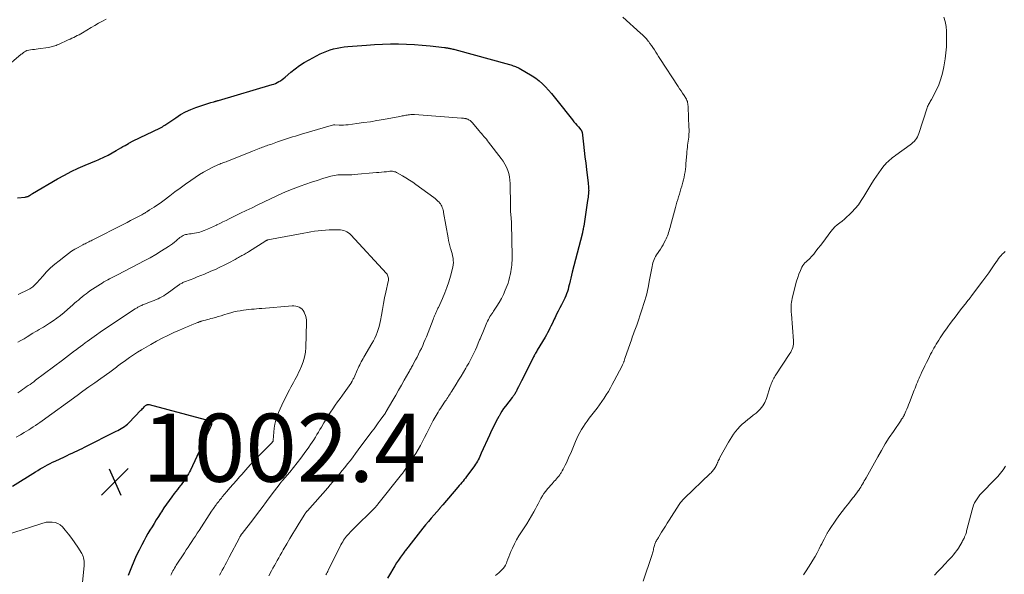
# Model space of a CAD drawing. Units: feet. Extents: x 2000000 to 2005021, y 580000 to 585000.
# Drawn here: x 2001539 to 2001828, y 580771 to 580934 of the extents above; entities that cross this region are included whole.
import ezdxf

# ---------------------------------------------------------------- set-up
doc = ezdxf.new("R2010")
doc.units = ezdxf.units.FT
doc.header["$LTSCALE"] = 100
doc.header["$MEASUREMENT"] = 0
for name, color, linetype, lineweight in [('CONTOUR INDEX', 32, 'Continuous', 25), ('CONTOUR INTERMEDIATE', 40, 'Continuous', 15), ('SPOT ELEVATION', 7, 'Continuous', 15)]:
    doc.layers.add(name, color=color, linetype=linetype, lineweight=lineweight)
doc.styles.add('slant', font='romans.shx', dxfattribs={"oblique": 14.999978})

# ---------------------------------------------------------------- blocks, each defined once
blk = doc.blocks.new('SPOT')
at = {"layer": 'SPOT ELEVATION', "lineweight": 25}
for p, q in [((-3.95, -3.95), (3.86, 3.85)), ((-1.67, 3.81), (1.74, -3.97))]:
    blk.add_line(p, q, dxfattribs=at)

msp = doc.modelspace()

# ---------------------------------------------------------------- linework, layer by layer
at = {"layer": 'CONTOUR INDEX', "flags": 128}
for points, elevation in [([(2001538.21, 580881.7), (2001540.45, 580881.94), (2001540.64, 580881.96), (2001540.83, 580882), (2001541.02, 580882.06), (2001541.2, 580882.13), (2001541.51, 580882.26), (2001541.53, 580882.27), (2001541.55, 580882.29), (2001541.57, 580882.3), (2001541.59, 580882.31), (2001541.67, 580882.37), (2001541.69, 580882.38), (2001541.71, 580882.4), (2001541.74, 580882.41), (2001541.76, 580882.43), (2001542.02, 580882.61), (2001542.17, 580882.72), (2001542.32, 580882.82), (2001542.48, 580882.92), (2001542.64, 580883.01), (2001549.97, 580887.26), (2001551.96, 580888.36), (2001553.97, 580889.41), (2001556.02, 580890.38), (2001558.09, 580891.31), (2001561.42, 580892.72), (2001561.85, 580892.9), (2001562.28, 580893.08), (2001562.71, 580893.26), (2001563.14, 580893.44), (2001563.56, 580893.63), (2001563.98, 580893.83), (2001564.4, 580894.04), (2001564.81, 580894.26), (2001567.22, 580895.61), (2001567.87, 580895.99), (2001568.53, 580896.36), (2001569.17, 580896.75), (2001569.82, 580897.13), (2001570.76, 580897.71), (2001570.93, 580897.81), (2001571.11, 580897.91), (2001571.28, 580898.01), (2001571.46, 580898.1), (2001571.63, 580898.19), (2001571.81, 580898.28), (2001571.99, 580898.37), (2001572.17, 580898.45), (2001579.97, 580902.15), (2001580.17, 580902.25), (2001580.36, 580902.35), (2001580.55, 580902.47), (2001580.74, 580902.59), (2001580.93, 580902.72), (2001581.11, 580902.84), (2001581.3, 580902.97), (2001581.48, 580903.09), (2001584.66, 580905.27), (2001586.08, 580906.16), (2001587.54, 580906.96), (2001589.06, 580907.65), (2001590.61, 580908.27), (2001592.61, 580908.95), (2001593.2, 580909.15), (2001593.8, 580909.35), (2001594.4, 580909.53), (2001595, 580909.7), (2001595.87, 580909.95), (2001596.04, 580910), (2001596.21, 580910.05), (2001596.38, 580910.1), (2001596.55, 580910.15), (2001596.71, 580910.2), (2001596.88, 580910.25), (2001597.05, 580910.3), (2001597.22, 580910.35), (2001612.98, 580914.99), (2001613.5, 580915.16), (2001614.01, 580915.36), (2001614.51, 580915.59), (2001614.99, 580915.85), (2001615.46, 580916.14), (2001615.92, 580916.45), (2001616.35, 580916.79), (2001616.78, 580917.14), (2001618.43, 580918.6), (2001619.71, 580919.64), (2001621.03, 580920.62), (2001622.42, 580921.5), (2001623.86, 580922.31), (2001627.11, 580923.99), (2001628.06, 580924.44), (2001629.03, 580924.84), (2001630.02, 580925.18), (2001631.04, 580925.47), (2001632.07, 580925.7), (2001633.1, 580925.89), (2001634.14, 580926.04), (2001635.19, 580926.15), (2001640.72, 580926.59), (2001643.06, 580926.75), (2001645.4, 580926.86), (2001647.74, 580926.92), (2001650.09, 580926.94), (2001650.12, 580926.94), (2001652.45, 580926.88), (2001654.77, 580926.78), (2001657.09, 580926.6), (2001659.41, 580926.37), (2001663.58, 580925.88), (2001663.81, 580925.85), (2001664.04, 580925.82), (2001664.27, 580925.79), (2001664.5, 580925.75), (2001664.73, 580925.72), (2001664.96, 580925.68), (2001665.18, 580925.64), (2001665.41, 580925.59), (2001665.51, 580925.57), (2001665.79, 580925.52), (2001666.06, 580925.45), (2001666.34, 580925.39), (2001666.61, 580925.31), (2001682.7, 580920.87), (2001683.06, 580920.77), (2001683.42, 580920.66), (2001683.78, 580920.55), (2001684.14, 580920.43), (2001684.49, 580920.31), (2001684.84, 580920.16), (2001685.18, 580920), (2001685.51, 580919.82), (2001689.36, 580917.56), (2001690.43, 580916.86), (2001691.46, 580916.1), (2001692.41, 580915.26), (2001693.31, 580914.35), (2001694.16, 580913.39), (2001695, 580912.42), (2001695.82, 580911.43), (2001696.63, 580910.43), (2001701.22, 580904.6), (2001701.64, 580904.08), (2001702.06, 580903.56), (2001702.49, 580903.05), (2001702.93, 580902.55), (2001703.69, 580901.68), (2001703.75, 580901.61), (2001703.8, 580901.54), (2001703.85, 580901.46), (2001703.89, 580901.38), (2001703.93, 580901.29), (2001703.96, 580901.21), (2001703.98, 580901.12), (2001704, 580901.03), (2001704.43, 580897.5), (2001704.65, 580895.65), (2001704.88, 580893.79), (2001705.1, 580891.93), (2001705.32, 580890.08), (2001705.79, 580885.98), (2001705.83, 580885.63), (2001705.87, 580885.28), (2001705.9, 580884.93), (2001705.93, 580884.58), (2001705.95, 580884.23), (2001705.96, 580883.88), (2001705.95, 580883.53), (2001705.92, 580883.18), (2001705.9, 580882.88), (2001705.84, 580882.38), (2001705.79, 580881.88), (2001705.72, 580881.38), (2001705.65, 580880.89), (2001704.49, 580873.37), (2001704.44, 580873.05), (2001704.38, 580872.73), (2001704.33, 580872.42), (2001704.27, 580872.1), (2001704.18, 580871.62), (2001704.16, 580871.54), (2001704.15, 580871.46), (2001704.13, 580871.39), (2001704.11, 580871.31), (2001704.09, 580871.23), (2001704.07, 580871.16), (2001704.05, 580871.08), (2001704.03, 580871), (2001701.1, 580859.82), (2001700.89, 580858.99), (2001700.68, 580858.15), (2001700.49, 580857.31), (2001700.31, 580856.47), (2001700.23, 580856.12), (2001700.08, 580855.46), (2001699.9, 580854.8), (2001699.7, 580854.15), (2001699.48, 580853.51), (2001699.23, 580852.88), (2001698.96, 580852.25), (2001698.67, 580851.64), (2001698.36, 580851.04), (2001697.95, 580850.29), (2001697.47, 580849.37), (2001696.99, 580848.45), (2001696.54, 580847.52), (2001696.09, 580846.58), (2001695.84, 580846.04), (2001695.52, 580845.37), (2001695.21, 580844.7), (2001694.89, 580844.04), (2001694.56, 580843.37), (2001694.23, 580842.71), (2001693.89, 580842.06), (2001693.53, 580841.42), (2001693.16, 580840.78), (2001690.86, 580836.93), (2001690.7, 580836.66), (2001690.54, 580836.38), (2001690.38, 580836.1), (2001690.23, 580835.81), (2001690.07, 580835.53), (2001689.92, 580835.25), (2001689.77, 580834.96), (2001689.63, 580834.67), (2001686.25, 580827.97), (2001685.94, 580827.36), (2001685.62, 580826.74), (2001685.31, 580826.12), (2001685, 580825.51), (2001684.62, 580824.74), (2001684.5, 580824.51), (2001684.37, 580824.28), (2001684.24, 580824.06), (2001684.1, 580823.85), (2001683.95, 580823.63), (2001683.8, 580823.42), (2001683.65, 580823.22), (2001683.5, 580823.01), (2001681.49, 580820.44), (2001680.98, 580819.75), (2001680.5, 580819.05), (2001680.05, 580818.32), (2001679.63, 580817.57), (2001679.54, 580817.41), (2001679.18, 580816.73), (2001678.83, 580816.05), (2001678.48, 580815.37), (2001678.13, 580814.68), (2001677.8, 580814), (2001677.46, 580813.31), (2001677.14, 580812.61), (2001676.82, 580811.92), (2001674.41, 580806.63), (2001674.2, 580806.16), (2001673.98, 580805.69), (2001673.75, 580805.22), (2001673.53, 580804.76), (2001673.28, 580804.3), (2001673.03, 580803.85), (2001672.75, 580803.41), (2001672.45, 580802.99), (2001670.46, 580800.28), (2001670.11, 580799.82), (2001669.77, 580799.37), (2001669.41, 580798.91), (2001669.05, 580798.46), (2001668.69, 580798.02), (2001668.32, 580797.57), (2001667.95, 580797.14), (2001667.57, 580796.7), (2001663.11, 580791.52), (2001663, 580791.39), (2001662.88, 580791.25), (2001662.77, 580791.12), (2001662.66, 580790.99), (2001662.55, 580790.85), (2001662.5, 580790.79), (2001662.44, 580790.73), (2001662.39, 580790.67), (2001662.34, 580790.61), (2001662.29, 580790.55), (2001662.23, 580790.49), (2001662.18, 580790.42), (2001662.13, 580790.36), (2001660.55, 580788.56), (2001659.71, 580787.59), (2001658.89, 580786.62), (2001658.08, 580785.62), (2001657.28, 580784.62), (2001653.16, 580779.34), (2001652.96, 580779.09), (2001652.76, 580778.84), (2001652.56, 580778.59), (2001652.36, 580778.34), (2001652.15, 580778.09), (2001651.96, 580777.83), (2001651.76, 580777.58), (2001651.58, 580777.32), (2001650.73, 580776.13), (2001650.13, 580775.27), (2001649.54, 580774.4), (2001648.98, 580773.52), (2001648.44, 580772.62), (2001647.73, 580771.41), (2001646.85, 580769.9)], 980), ([(2001536.7, 580796.94), (2001543.5, 580801.19), (2001544.2, 580801.62), (2001544.9, 580802.05), (2001545.61, 580802.46), (2001546.32, 580802.86), (2001547.05, 580803.26), (2001547.77, 580803.64), (2001548.51, 580804), (2001549.25, 580804.36), (2001552.04, 580805.64), (2001552.77, 580805.99), (2001553.51, 580806.33), (2001554.25, 580806.67), (2001554.99, 580807.02), (2001555.72, 580807.37), (2001556.46, 580807.72), (2001557.19, 580808.08), (2001557.92, 580808.44), (2001567.15, 580813.09), (2001567.65, 580813.36), (2001568.16, 580813.63), (2001568.66, 580813.91), (2001569.15, 580814.2), (2001569.62, 580814.52), (2001570.08, 580814.86), (2001570.51, 580815.23), (2001570.92, 580815.63), (2001574.43, 580819.28), (2001574.68, 580819.54), (2001574.93, 580819.79), (2001575.18, 580820.04), (2001575.44, 580820.28), (2001575.72, 580820.55), (2001575.84, 580820.66), (2001575.97, 580820.75), (2001576.11, 580820.83), (2001576.26, 580820.9), (2001576.41, 580820.95), (2001576.56, 580820.97), (2001576.72, 580820.97), (2001576.87, 580820.94), (2001593.31, 580816.53), (2001593.64, 580816.43), (2001593.96, 580816.31), (2001594.27, 580816.16), (2001594.57, 580815.99), (2001594.96, 580815.75), (2001595.04, 580815.68), (2001595.11, 580815.6)], 1000), ([(2001595.11, 580815.6), (2001595.16, 580815.5), (2001595.18, 580815.39), (2001595.19, 580815.27), (2001595.18, 580815.15), (2001595.16, 580815.04), (2001595.12, 580814.93), (2001595.06, 580814.75), (2001594.98, 580814.55), (2001594.9, 580814.35), (2001594.82, 580814.16), (2001594.73, 580813.96), (2001588.97, 580801.71), (2001588.69, 580801.14), (2001588.39, 580800.57), (2001588.07, 580800.02), (2001587.73, 580799.48), (2001587.37, 580798.95), (2001587.01, 580798.43), (2001586.63, 580797.92), (2001586.24, 580797.41), (2001586.09, 580797.21), (2001585.62, 580796.61), (2001585.15, 580796.01), (2001584.68, 580795.4), (2001584.22, 580794.79), (2001583.53, 580793.87), (2001582.74, 580792.79), (2001581.96, 580791.7), (2001581.21, 580790.59), (2001580.48, 580789.47), (2001580.21, 580789.04), (2001579.58, 580788.04), (2001578.95, 580787.05), (2001578.33, 580786.05), (2001577.71, 580785.05), (2001577.11, 580784.04), (2001576.51, 580783.02), (2001575.93, 580782), (2001575.37, 580780.97), (2001574.72, 580779.77), (2001573.89, 580778.16), (2001573.09, 580776.53), (2001572.36, 580774.87), (2001571.66, 580773.2), (2001570.7, 580770.76)], 1000)]:
    msp.add_lwpolyline(points, dxfattribs=dict(at, elevation=elevation))
at = {"layer": 'CONTOUR INTERMEDIATE', "flags": 128}
for points, elevation in [([(2001534.25, 580919.66), (2001539.29, 580923.89), (2001539.52, 580924.07), (2001539.75, 580924.25), (2001539.99, 580924.42), (2001540.23, 580924.58), (2001540.63, 580924.84), (2001540.68, 580924.87), (2001540.73, 580924.89), (2001540.78, 580924.92), (2001540.83, 580924.94), (2001540.88, 580924.95), (2001540.93, 580924.97), (2001540.99, 580924.98), (2001541.04, 580924.99), (2001542.04, 580925.17), (2001542.59, 580925.26), (2001543.14, 580925.35), (2001543.7, 580925.43), (2001544.25, 580925.51), (2001547.33, 580925.92), (2001547.71, 580925.98), (2001548.07, 580926.05), (2001548.44, 580926.15), (2001548.8, 580926.26), (2001549.15, 580926.39), (2001549.51, 580926.52), (2001549.85, 580926.66), (2001550.2, 580926.81), (2001553.09, 580928.12), (2001553.62, 580928.36), (2001554.16, 580928.61), (2001554.7, 580928.86), (2001555.23, 580929.11), (2001555.76, 580929.37), (2001556.28, 580929.64), (2001556.8, 580929.93), (2001557.31, 580930.22), (2001559.85, 580931.76), (2001560.93, 580932.4), (2001562.02, 580933.02), (2001563.12, 580933.61), (2001564.23, 580934.19)], 976), ([(2001716.03, 580934.85), (2001721.21, 580930.13), (2001721.8, 580929.57), (2001722.37, 580928.99), (2001722.91, 580928.39), (2001723.43, 580927.78), (2001723.49, 580927.71), (2001723.96, 580927.11), (2001724.41, 580926.49), (2001724.84, 580925.85), (2001725.25, 580925.21), (2001725.65, 580924.55), (2001726.05, 580923.9), (2001726.46, 580923.25), (2001726.88, 580922.61), (2001732.22, 580914.47), (2001732.67, 580913.79), (2001733.12, 580913.11), (2001733.56, 580912.43), (2001734, 580911.75), (2001734.51, 580910.97), (2001734.68, 580910.67), (2001734.83, 580910.36), (2001734.94, 580910.03), (2001735.02, 580909.7), (2001735.08, 580909.35), (2001735.13, 580909.01), (2001735.16, 580908.66), (2001735.18, 580908.31), (2001735.42, 580902.47), (2001735.43, 580901.78), (2001735.43, 580901.09), (2001735.39, 580900.41), (2001735.34, 580899.72), (2001735.33, 580899.56), (2001735.27, 580898.96), (2001735.2, 580898.36), (2001735.12, 580897.76), (2001735.03, 580897.16), (2001734.95, 580896.56), (2001734.88, 580895.96), (2001734.82, 580895.36), (2001734.77, 580894.76), (2001734.54, 580891.68), (2001734.47, 580890.9), (2001734.39, 580890.12), (2001734.28, 580889.34), (2001734.15, 580888.57), (2001734, 580887.8), (2001733.83, 580887.03), (2001733.63, 580886.27), (2001733.42, 580885.52), (2001733.31, 580885.13), (2001733.07, 580884.34), (2001732.84, 580883.55), (2001732.59, 580882.77), (2001732.35, 580881.98), (2001732.11, 580881.2), (2001731.88, 580880.41), (2001731.65, 580879.62), (2001731.44, 580878.83), (2001730, 580873.46), (2001729.86, 580872.98), (2001729.73, 580872.5), (2001729.59, 580872.02), (2001729.45, 580871.54), (2001729.29, 580871.06), (2001729.12, 580870.59), (2001728.93, 580870.13), (2001728.72, 580869.68), (2001728.51, 580869.24), (2001728.18, 580868.57), (2001727.82, 580867.92), (2001727.44, 580867.28), (2001727.04, 580866.65), (2001725.89, 580864.94), (2001725.62, 580864.49), (2001725.37, 580864.04), (2001725.17, 580863.56), (2001724.99, 580863.07), (2001724.84, 580862.57), (2001724.7, 580862.07), (2001724.59, 580861.56), (2001724.49, 580861.05), (2001723.87, 580857.59), (2001723.42, 580855.36), (2001722.91, 580853.15), (2001722.29, 580850.96), (2001721.61, 580848.79), (2001720.06, 580844.27), (2001719.89, 580843.77), (2001719.71, 580843.27), (2001719.52, 580842.78), (2001719.33, 580842.29), (2001719.14, 580841.79), (2001718.96, 580841.3), (2001718.78, 580840.8), (2001718.6, 580840.3), (2001716.62, 580834.49), (2001716.58, 580834.36), (2001716.53, 580834.23), (2001716.49, 580834.1), (2001716.45, 580833.97), (2001716.4, 580833.83), (2001716.36, 580833.7), (2001716.31, 580833.57), (2001716.25, 580833.45), (2001716.17, 580833.26), (2001716.08, 580833.04), (2001715.98, 580832.82), (2001715.87, 580832.6), (2001715.76, 580832.38), (2001713.45, 580827.91), (2001712.9, 580826.87), (2001712.33, 580825.84), (2001711.74, 580824.82), (2001711.13, 580823.81), (2001710.5, 580822.82), (2001709.84, 580821.84), (2001709.16, 580820.88), (2001708.45, 580819.94), (2001706.14, 580816.92), (2001705.54, 580816.12), (2001704.96, 580815.31), (2001704.4, 580814.48), (2001703.86, 580813.65), (2001703.35, 580812.79), (2001702.88, 580811.91), (2001702.45, 580811.01), (2001702.05, 580810.1), (2001701.08, 580807.69), (2001700.68, 580806.72), (2001700.27, 580805.77), (2001699.85, 580804.81), (2001699.42, 580803.86), (2001699.07, 580803.1), (2001698.79, 580802.54), (2001698.5, 580801.99), (2001698.19, 580801.45), (2001697.86, 580800.92), (2001697.73, 580800.71), (2001697.45, 580800.3), (2001697.16, 580799.9), (2001696.85, 580799.51), (2001696.52, 580799.13), (2001696.19, 580798.77), (2001695.86, 580798.4), (2001695.52, 580798.03), (2001695.19, 580797.66), (2001693.89, 580796.21), (2001693.34, 580795.54), (2001692.82, 580794.85), (2001692.37, 580794.13), (2001691.95, 580793.37), (2001691.55, 580792.6), (2001691.16, 580791.83), (2001690.75, 580791.07), (2001690.34, 580790.31), (2001689.86, 580789.42), (2001689.18, 580788.22), (2001688.49, 580787.04), (2001687.76, 580785.88), (2001687, 580784.73), (2001686.2, 580783.55), (2001685.46, 580782.4), (2001684.78, 580781.22), (2001684.15, 580780.01), (2001683.58, 580778.77), (2001683.14, 580777.76), (2001682.82, 580777.01), (2001682.52, 580776.25), (2001682.22, 580775.49), (2001681.94, 580774.72), (2001681.81, 580774.36), (2001681.56, 580773.8), (2001681.26, 580773.27), (2001680.89, 580772.79), (2001680.46, 580772.35), (2001680, 580771.93), (2001679.54, 580771.52), (2001679.07, 580771.1), (2001678.6, 580770.69)], 976), ([(2001810.27, 580934.84), (2001810.68, 580933.49), (2001810.92, 580932.09), (2001811.04, 580930.67), (2001811.07, 580929.55), (2001811.08, 580928.67), (2001811.07, 580927.8), (2001811.05, 580926.92), (2001811.02, 580926.04), (2001810.96, 580925.16), (2001810.88, 580924.28), (2001810.78, 580923.41), (2001810.66, 580922.54), (2001810.29, 580920.18), (2001809.92, 580918.39), (2001809.44, 580916.64), (2001808.78, 580914.95), (2001808.01, 580913.29), (2001806.61, 580910.65), (2001806.45, 580910.35), (2001806.28, 580910.05), (2001806.12, 580909.74), (2001805.95, 580909.44), (2001805.79, 580909.14), (2001805.64, 580908.83), (2001805.51, 580908.51), (2001805.4, 580908.19), (2001802.95, 580900.61), (2001802.75, 580900.1), (2001802.52, 580899.62), (2001802.24, 580899.16), (2001801.92, 580898.72), (2001801.56, 580898.31), (2001801.18, 580897.93), (2001800.77, 580897.57), (2001800.34, 580897.24), (2001796.17, 580894.24), (2001795.69, 580893.89), (2001795.23, 580893.53), (2001794.77, 580893.16), (2001794.31, 580892.78), (2001793.88, 580892.38), (2001793.46, 580891.97), (2001793.07, 580891.53), (2001792.69, 580891.08), (2001791.91, 580890.07), (2001791.18, 580889.09), (2001790.47, 580888.09), (2001789.8, 580887.07), (2001789.16, 580886.03), (2001786.82, 580882.11), (2001786.03, 580880.88), (2001785.18, 580879.69), (2001784.24, 580878.57), (2001783.25, 580877.5), (2001782.47, 580876.72), (2001781.81, 580876.09), (2001781.12, 580875.47), (2001780.42, 580874.89), (2001779.69, 580874.33), (2001778.98, 580873.76), (2001778.3, 580873.14), (2001777.68, 580872.48), (2001777.1, 580871.77), (2001774.7, 580868.58), (2001774.05, 580867.72), (2001773.39, 580866.87), (2001772.72, 580866.03), (2001772.05, 580865.2), (2001771.34, 580864.34), (2001771, 580863.96), (2001770.64, 580863.59), (2001770.25, 580863.25), (2001769.84, 580862.93), (2001769.46, 580862.6), (2001769.11, 580862.24), (2001768.83, 580861.82), (2001768.59, 580861.37), (2001768.13, 580860.31), (2001767.72, 580859.3), (2001767.35, 580858.27), (2001767.02, 580857.23), (2001766.73, 580856.18), (2001765.72, 580852.16), (2001765.6, 580851.58), (2001765.5, 580851.01), (2001765.45, 580850.42), (2001765.42, 580849.84), (2001765.42, 580849.25), (2001765.43, 580848.66), (2001765.46, 580848.08), (2001765.49, 580847.49), (2001766.11, 580839.66), (2001766.12, 580839.17), (2001766.1, 580838.68), (2001766.01, 580838.2), (2001765.89, 580837.72), (2001765.72, 580837.26), (2001765.52, 580836.81), (2001765.29, 580836.37), (2001765.04, 580835.95), (2001760.72, 580829.39), (2001760.51, 580829.05), (2001760.31, 580828.7), (2001760.13, 580828.34), (2001759.96, 580827.97), (2001759.92, 580827.89), (2001759.75, 580827.48), (2001759.58, 580827.06), (2001759.43, 580826.64), (2001759.29, 580826.22), (2001758.2, 580822.76), (2001757.73, 580821.61), (2001757.14, 580820.55), (2001756.37, 580819.61), (2001755.48, 580818.75), (2001755.12, 580818.46), (2001754.32, 580817.81), (2001753.52, 580817.16), (2001752.72, 580816.52), (2001751.91, 580815.88), (2001751.81, 580815.8), (2001751.08, 580815.18), (2001750.38, 580814.53), (2001749.73, 580813.82), (2001749.11, 580813.08), (2001748.54, 580812.3), (2001748, 580811.51), (2001747.49, 580810.69), (2001747, 580809.86), (2001744.53, 580805.38), (2001744.35, 580805.05), (2001744.18, 580804.72), (2001744.02, 580804.38), (2001743.86, 580804.04), (2001743.83, 580803.97), (2001743.7, 580803.66), (2001743.56, 580803.36), (2001743.41, 580803.05), (2001743.27, 580802.75), (2001743.11, 580802.45), (2001742.95, 580802.17), (2001742.76, 580801.9), (2001742.56, 580801.64), (2001742.35, 580801.39), (2001742.13, 580801.15), (2001741.9, 580800.91), (2001741.66, 580800.68), (2001734.14, 580793.49), (2001733.92, 580793.28), (2001733.71, 580793.06), (2001733.49, 580792.83), (2001733.29, 580792.61), (2001733.09, 580792.37), (2001732.9, 580792.13), (2001732.72, 580791.88), (2001732.54, 580791.62), (2001729.6, 580786.98), (2001729.04, 580786.1), (2001728.48, 580785.21), (2001727.93, 580784.32), (2001727.38, 580783.42), (2001726.57, 580782.1), (2001726.43, 580781.86), (2001726.28, 580781.63), (2001726.13, 580781.4), (2001725.98, 580781.17), (2001725.84, 580780.93), (2001725.72, 580780.69), (2001725.61, 580780.44), (2001725.52, 580780.18), (2001725.24, 580779.26), (2001725.14, 580778.93), (2001725.04, 580778.59), (2001724.96, 580778.26), (2001724.88, 580777.92), (2001724.8, 580777.59), (2001724.71, 580777.25), (2001724.61, 580776.92), (2001724.5, 580776.59), (2001721.95, 580769.08)], 972), ([(2001538.36, 580853.26), (2001539.39, 580853.75), (2001540.41, 580854.25), (2001541.83, 580854.97), (2001542.13, 580855.14), (2001542.41, 580855.32), (2001542.68, 580855.53), (2001542.94, 580855.76), (2001543.18, 580856), (2001543.42, 580856.25), (2001543.66, 580856.5), (2001543.89, 580856.75), (2001545.61, 580858.72), (2001546.73, 580859.93), (2001547.89, 580861.09), (2001549.12, 580862.19), (2001550.39, 580863.23), (2001552.25, 580864.68), (2001553.17, 580865.35), (2001554.1, 580865.99), (2001555.07, 580866.59), (2001556.05, 580867.15), (2001557.37, 580867.86), (2001557.71, 580868.05), (2001558.06, 580868.23), (2001558.41, 580868.41), (2001558.76, 580868.58), (2001559.11, 580868.75), (2001559.46, 580868.93), (2001559.81, 580869.1), (2001560.16, 580869.28), (2001569.4, 580873.99), (2001570.39, 580874.5), (2001571.37, 580875.01), (2001572.35, 580875.52), (2001573.33, 580876.03), (2001574.72, 580876.76), (2001575.01, 580876.92), (2001575.29, 580877.08), (2001575.57, 580877.24), (2001575.84, 580877.41), (2001576.19, 580877.62), (2001576.29, 580877.69), (2001576.39, 580877.75), (2001576.5, 580877.82), (2001576.6, 580877.88), (2001576.7, 580877.95), (2001576.81, 580878.01), (2001576.91, 580878.08), (2001577.01, 580878.14), (2001578.32, 580878.97), (2001579.07, 580879.46), (2001579.81, 580879.96), (2001580.53, 580880.48), (2001581.25, 580881.01), (2001582.89, 580882.27), (2001584.42, 580883.43), (2001585.97, 580884.57), (2001587.53, 580885.7), (2001589.1, 580886.81), (2001590.42, 580887.73), (2001591.61, 580888.52), (2001592.83, 580889.26), (2001594.08, 580889.94), (2001595.36, 580890.58), (2001597.23, 580891.46), (2001597.59, 580891.62), (2001597.96, 580891.78), (2001598.33, 580891.92), (2001598.71, 580892.06), (2001599.08, 580892.2), (2001599.46, 580892.33), (2001599.83, 580892.48), (2001600.2, 580892.62), (2001607.19, 580895.39), (2001607.69, 580895.58), (2001608.18, 580895.78), (2001608.68, 580895.98), (2001609.17, 580896.18), (2001609.36, 580896.26), (2001609.76, 580896.42), (2001610.16, 580896.57), (2001610.56, 580896.72), (2001610.96, 580896.86), (2001611.36, 580897), (2001611.76, 580897.14), (2001612.16, 580897.28), (2001612.57, 580897.42), (2001614.57, 580898.12), (2001615.45, 580898.42), (2001616.32, 580898.72), (2001617.19, 580899.02), (2001618.06, 580899.31), (2001618.94, 580899.6), (2001619.82, 580899.88), (2001620.7, 580900.15), (2001621.58, 580900.42), (2001630.97, 580903.14), (2001631.03, 580903.16), (2001631.08, 580903.17), (2001631.14, 580903.18), (2001631.2, 580903.18), (2001631.26, 580903.18), (2001631.32, 580903.18), (2001631.38, 580903.18), (2001631.44, 580903.18), (2001632.65, 580903.11), (2001633.32, 580903.09), (2001633.98, 580903.1), (2001634.64, 580903.14), (2001635.31, 580903.21), (2001637.91, 580903.54), (2001639.87, 580903.81), (2001641.83, 580904.09), (2001643.78, 580904.41), (2001645.73, 580904.75), (2001650.51, 580905.62), (2001650.86, 580905.69), (2001651.21, 580905.76), (2001651.56, 580905.83), (2001651.9, 580905.9), (2001652.25, 580905.98), (2001652.6, 580906.04), (2001652.95, 580906.09), (2001653.31, 580906.14), (2001653.33, 580906.14), (2001653.69, 580906.18), (2001654.06, 580906.19), (2001654.42, 580906.19), (2001654.79, 580906.18), (2001668.58, 580905.17), (2001668.9, 580905.14), (2001669.22, 580905.09), (2001669.53, 580905.04), (2001669.84, 580904.98), (2001669.94, 580904.95), (2001670.2, 580904.88), (2001670.44, 580904.79), (2001670.68, 580904.67), (2001670.91, 580904.54), (2001671.12, 580904.39), (2001671.33, 580904.22), (2001671.52, 580904.04), (2001671.7, 580903.85), (2001673.76, 580901.42), (2001674.12, 580901), (2001674.48, 580900.59), (2001674.83, 580900.17), (2001675.19, 580899.76), (2001675.55, 580899.35), (2001675.9, 580898.93), (2001676.24, 580898.5), (2001676.58, 580898.07), (2001680.24, 580893.26), (2001680.81, 580892.44), (2001681.33, 580891.59), (2001681.78, 580890.71), (2001682.17, 580889.79), (2001682.47, 580888.84), (2001682.71, 580887.89), (2001682.84, 580886.91), (2001682.9, 580885.92), (2001682.96, 580879.39), (2001682.97, 580878.93), (2001682.98, 580878.46), (2001683.01, 580878), (2001683.04, 580877.53), (2001683.08, 580877.05), (2001683.1, 580876.83), (2001683.12, 580876.61), (2001683.14, 580876.38), (2001683.16, 580876.16), (2001683.19, 580875.94), (2001683.21, 580875.71), (2001683.23, 580875.49), (2001683.24, 580875.27), (2001683.24, 580875.2), (2001683.26, 580874.95), (2001683.27, 580874.69), (2001683.28, 580874.44), (2001683.28, 580874.18), (2001683.46, 580864.57), (2001683.47, 580863.92), (2001683.45, 580863.26), (2001683.42, 580862.61), (2001683.37, 580861.96), (2001683.3, 580861.31), (2001683.22, 580860.66), (2001683.11, 580860.02), (2001682.99, 580859.38), (2001682.92, 580859.05), (2001682.74, 580858.25), (2001682.52, 580857.45), (2001682.27, 580856.67), (2001681.99, 580855.9), (2001681.47, 580854.57), (2001680.94, 580853.34), (2001680.36, 580852.14), (2001679.7, 580850.98), (2001678.99, 580849.85), (2001678.04, 580848.43), (2001677.77, 580848.02), (2001677.5, 580847.61), (2001677.24, 580847.2), (2001676.97, 580846.79), (2001676.73, 580846.37), (2001676.49, 580845.94), (2001676.28, 580845.5), (2001676.07, 580845.06), (2001675.65, 580844.07), (2001675.25, 580843.13), (2001674.85, 580842.18), (2001674.46, 580841.23), (2001674.08, 580840.28), (2001673.94, 580839.95), (2001673.54, 580838.96), (2001673.11, 580837.97), (2001672.67, 580837), (2001672.22, 580836.02), (2001671.75, 580835.06), (2001671.26, 580834.11), (2001670.74, 580833.17), (2001670.22, 580832.24), (2001669.89, 580831.68), (2001669.18, 580830.48), (2001668.47, 580829.29), (2001667.74, 580828.1), (2001667.01, 580826.91), (2001665.75, 580824.9), (2001665.52, 580824.53), (2001665.28, 580824.15), (2001665.04, 580823.78), (2001664.81, 580823.4), (2001664.57, 580823.03), (2001664.33, 580822.66), (2001664.09, 580822.29), (2001663.84, 580821.92), (2001662.73, 580820.24), (2001662.41, 580819.75), (2001662.09, 580819.26), (2001661.77, 580818.77), (2001661.46, 580818.27), (2001661.16, 580817.77), (2001660.87, 580817.27), (2001660.59, 580816.76), (2001660.31, 580816.24), (2001659.62, 580814.9), (2001659, 580813.71), (2001658.39, 580812.52), (2001657.78, 580811.32), (2001657.17, 580810.13), (2001656.53, 580808.93), (2001655.87, 580807.76), (2001655.17, 580806.61), (2001654.44, 580805.48), (2001651.63, 580801.24), (2001651.56, 580801.14), (2001651.49, 580801.03), (2001651.41, 580800.93), (2001651.33, 580800.83), (2001651.25, 580800.73), (2001651.17, 580800.63), (2001651.1, 580800.53), (2001651.02, 580800.43), (2001644.07, 580791.65), (2001643.97, 580791.53), (2001643.87, 580791.41), (2001643.77, 580791.29), (2001643.66, 580791.17), (2001643.55, 580791.05), (2001643.44, 580790.94), (2001643.33, 580790.83), (2001643.22, 580790.71), (2001636.65, 580784.24), (2001636.28, 580783.87), (2001635.92, 580783.49), (2001635.57, 580783.1), (2001635.22, 580782.71), (2001635.2, 580782.69), (2001634.87, 580782.3), (2001634.56, 580781.9), (2001634.26, 580781.48), (2001633.98, 580781.06), (2001633.71, 580780.62), (2001633.45, 580780.18), (2001633.21, 580779.73), (2001632.97, 580779.27), (2001629.48, 580772.27), (2001629.31, 580771.92), (2001629.13, 580771.57), (2001628.95, 580771.22), (2001628.78, 580770.87)], 984), ([(2001538.34, 580839.25), (2001539.22, 580839.78), (2001540.11, 580840.32), (2001540.99, 580840.86), (2001542.73, 580841.92), (2001543.35, 580842.29), (2001543.96, 580842.66), (2001544.58, 580843.02), (2001545.2, 580843.37), (2001545.81, 580843.73), (2001546.42, 580844.1), (2001547.03, 580844.48), (2001547.63, 580844.87), (2001548.67, 580845.57), (2001549.77, 580846.34), (2001550.84, 580847.13), (2001551.88, 580847.98), (2001552.9, 580848.85), (2001554.43, 580850.23), (2001554.98, 580850.72), (2001555.52, 580851.2), (2001556.07, 580851.68), (2001556.62, 580852.15), (2001557.17, 580852.62), (2001557.74, 580853.07), (2001558.32, 580853.51), (2001558.9, 580853.93), (2001559.49, 580854.34), (2001560.24, 580854.87), (2001561, 580855.38), (2001561.77, 580855.87), (2001562.55, 580856.36), (2001563.02, 580856.64), (2001563.57, 580856.98), (2001564.12, 580857.3), (2001564.69, 580857.61), (2001565.25, 580857.92), (2001565.82, 580858.22), (2001566.39, 580858.52), (2001566.96, 580858.81), (2001567.54, 580859.11), (2001573.71, 580862.28), (2001575.43, 580863.19), (2001577.13, 580864.12), (2001578.81, 580865.1), (2001580.47, 580866.11), (2001582.56, 580867.41), (2001583.16, 580867.8), (2001583.73, 580868.21), (2001584.29, 580868.64), (2001584.83, 580869.1), (2001585.32, 580869.53), (2001585.61, 580869.78), (2001585.91, 580870.02), (2001586.22, 580870.24), (2001586.54, 580870.45), (2001586.87, 580870.63), (2001587.21, 580870.79), (2001587.57, 580870.9), (2001587.94, 580870.98), (2001588.18, 580871.02), (2001588.68, 580871.09), (2001589.17, 580871.17), (2001589.67, 580871.24), (2001590.17, 580871.31), (2001590.22, 580871.31), (2001590.73, 580871.4), (2001591.24, 580871.51), (2001591.74, 580871.66), (2001592.24, 580871.83), (2001593.07, 580872.15), (2001593.97, 580872.51), (2001594.86, 580872.89), (2001595.75, 580873.28), (2001596.63, 580873.69), (2001596.72, 580873.74), (2001597.64, 580874.18), (2001598.55, 580874.62), (2001599.47, 580875.07), (2001600.39, 580875.53), (2001601.97, 580876.31), (2001603.67, 580877.16), (2001605.38, 580877.99), (2001607.1, 580878.82), (2001608.81, 580879.65), (2001616.03, 580883.09), (2001616.26, 580883.2), (2001616.49, 580883.3), (2001616.72, 580883.4), (2001616.95, 580883.5), (2001617.18, 580883.6), (2001617.42, 580883.7), (2001617.65, 580883.79), (2001617.89, 580883.88), (2001621.24, 580885.13), (2001622.89, 580885.72), (2001624.54, 580886.3), (2001626.2, 580886.84), (2001627.87, 580887.36), (2001630.2, 580888.06), (2001630.72, 580888.2), (2001631.23, 580888.31), (2001631.76, 580888.38), (2001632.29, 580888.43), (2001632.82, 580888.46), (2001633.35, 580888.48), (2001633.88, 580888.48), (2001634.41, 580888.48), (2001634.58, 580888.47), (2001635.2, 580888.47), (2001635.82, 580888.48), (2001636.43, 580888.51), (2001637.05, 580888.55), (2001643.63, 580889.11), (2001644.37, 580889.18), (2001645.12, 580889.25), (2001645.86, 580889.32), (2001646.61, 580889.4), (2001647.51, 580889.5), (2001647.8, 580889.52), (2001648.09, 580889.52), (2001648.38, 580889.5), (2001648.67, 580889.46), (2001648.96, 580889.4), (2001649.23, 580889.32), (2001649.5, 580889.2), (2001649.75, 580889.07), (2001651.29, 580888.17), (2001652.3, 580887.56), (2001653.3, 580886.93), (2001654.28, 580886.27), (2001655.24, 580885.59), (2001660.48, 580881.79), (2001660.89, 580881.47), (2001661.28, 580881.13), (2001661.66, 580880.77), (2001662.02, 580880.4), (2001662.19, 580880.21), (2001662.43, 580879.9), (2001662.65, 580879.58), (2001662.82, 580879.24), (2001662.97, 580878.88), (2001663.08, 580878.51), (2001663.19, 580878.13), (2001663.28, 580877.75), (2001663.35, 580877.36), (2001664.66, 580869.94), (2001664.81, 580869.16), (2001664.99, 580868.38), (2001665.19, 580867.62), (2001665.42, 580866.86), (2001665.49, 580866.63), (2001665.69, 580865.98), (2001665.86, 580865.33), (2001666.01, 580864.66), (2001666.13, 580864), (2001666.2, 580863.32), (2001666.21, 580862.66), (2001666.14, 580861.99), (2001666.02, 580861.33), (2001665.34, 580858.66), (2001664.87, 580857), (2001664.34, 580855.36), (2001663.73, 580853.75), (2001663.05, 580852.16), (2001661.81, 580849.47), (2001661.7, 580849.24), (2001661.59, 580849.02), (2001661.49, 580848.79), (2001661.38, 580848.57), (2001661.27, 580848.34), (2001661.16, 580848.12), (2001661.06, 580847.89), (2001660.96, 580847.66), (2001660.86, 580847.4), (2001660.71, 580847.05), (2001660.57, 580846.69), (2001660.43, 580846.33), (2001660.29, 580845.97), (2001658.3, 580840.9), (2001657.95, 580840.03), (2001657.59, 580839.16), (2001657.21, 580838.3), (2001656.81, 580837.45), (2001656.4, 580836.6), (2001655.99, 580835.76), (2001655.56, 580834.93), (2001655.12, 580834.1), (2001654.44, 580832.83), (2001654.28, 580832.53), (2001654.12, 580832.23), (2001653.95, 580831.93), (2001653.79, 580831.63), (2001653.63, 580831.33), (2001653.46, 580831.03), (2001653.29, 580830.73), (2001653.13, 580830.43), (2001651.8, 580828.08), (2001650.97, 580826.61), (2001650.13, 580825.15), (2001649.28, 580823.68), (2001648.43, 580822.22), (2001646.51, 580818.93), (2001646.47, 580818.86), (2001646.42, 580818.78), (2001646.38, 580818.7), (2001646.33, 580818.62), (2001646.29, 580818.54), (2001646.24, 580818.46), (2001646.19, 580818.39), (2001646.14, 580818.31), (2001646.11, 580818.26), (2001646.04, 580818.16), (2001645.97, 580818.06), (2001645.9, 580817.96), (2001645.83, 580817.86), (2001644.75, 580816.38), (2001644.14, 580815.54), (2001643.53, 580814.7), (2001642.91, 580813.87), (2001642.3, 580813.03), (2001638.29, 580807.63), (2001637.52, 580806.6), (2001636.75, 580805.58), (2001635.96, 580804.56), (2001635.17, 580803.55), (2001634.94, 580803.25), (2001634.25, 580802.4), (2001633.56, 580801.54), (2001632.86, 580800.7), (2001632.16, 580799.85), (2001631.45, 580799.01), (2001630.74, 580798.18), (2001630.02, 580797.35), (2001629.3, 580796.52), (2001623.36, 580789.77), (2001623.27, 580789.67), (2001623.19, 580789.58), (2001623.11, 580789.48), (2001623.04, 580789.38), (2001622.99, 580789.32), (2001622.9, 580789.19), (2001622.8, 580789.06), (2001622.71, 580788.92), (2001622.63, 580788.79), (2001620.93, 580786.08), (2001620, 580784.59), (2001619.08, 580783.09), (2001618.18, 580781.58), (2001617.29, 580780.06), (2001616.24, 580778.25), (2001615.8, 580777.48), (2001615.36, 580776.71), (2001614.93, 580775.94), (2001614.5, 580775.17), (2001614.08, 580774.39), (2001613.65, 580773.62), (2001613.23, 580772.84), (2001612.8, 580772.07), (2001612, 580770.6)], 988), ([(2001538.34, 580824.4), (2001539.15, 580824.97), (2001539.7, 580825.35), (2001540.25, 580825.74), (2001540.79, 580826.12), (2001541.34, 580826.51), (2001541.89, 580826.9), (2001542.43, 580827.29), (2001542.97, 580827.68), (2001543.51, 580828.08), (2001551.37, 580833.99), (2001552.26, 580834.66), (2001553.16, 580835.34), (2001554.05, 580836.02), (2001554.93, 580836.7), (2001555.4, 580837.06), (2001556.05, 580837.56), (2001556.71, 580838.06), (2001557.37, 580838.55), (2001558.03, 580839.05), (2001558.7, 580839.53), (2001559.36, 580840.02), (2001560.03, 580840.5), (2001560.7, 580840.98), (2001561.41, 580841.49), (2001562.44, 580842.21), (2001563.48, 580842.93), (2001564.52, 580843.63), (2001565.56, 580844.33), (2001572.75, 580849.07), (2001572.93, 580849.2), (2001573.12, 580849.31), (2001573.31, 580849.43), (2001573.5, 580849.54), (2001573.7, 580849.65), (2001573.89, 580849.75), (2001574.09, 580849.85), (2001574.29, 580849.94), (2001574.41, 580849.99), (2001574.67, 580850.11), (2001574.93, 580850.22), (2001575.19, 580850.32), (2001575.46, 580850.43), (2001577.78, 580851.32), (2001578.35, 580851.56), (2001578.93, 580851.8), (2001579.49, 580852.07), (2001580.05, 580852.34), (2001580.59, 580852.64), (2001581.13, 580852.95), (2001581.66, 580853.28), (2001582.17, 580853.63), (2001585.49, 580856.01), (2001585.7, 580856.15), (2001585.9, 580856.29), (2001586.11, 580856.42), (2001586.33, 580856.55), (2001586.55, 580856.67), (2001586.77, 580856.78), (2001586.99, 580856.88), (2001587.22, 580856.98), (2001588.88, 580857.62), (2001589.94, 580858.03), (2001591, 580858.45), (2001592.05, 580858.88), (2001593.1, 580859.31), (2001595.02, 580860.11), (2001596.34, 580860.68), (2001597.65, 580861.29), (2001598.94, 580861.93), (2001600.22, 580862.61), (2001602.09, 580863.63), (2001602.42, 580863.81), (2001602.75, 580863.99), (2001603.09, 580864.18), (2001603.42, 580864.36), (2001603.76, 580864.55), (2001604.09, 580864.72), (2001604.42, 580864.9), (2001604.74, 580865.08), (2001605.07, 580865.27), (2001605.39, 580865.45), (2001605.71, 580865.64), (2001606.03, 580865.84), (2001611.16, 580869.09), (2001611.23, 580869.13), (2001611.3, 580869.17), (2001611.38, 580869.21), (2001611.45, 580869.24), (2001611.53, 580869.27), (2001611.61, 580869.3), (2001611.69, 580869.32), (2001611.77, 580869.34), (2001622.27, 580871.35), (2001623.33, 580871.54), (2001624.4, 580871.72), (2001625.47, 580871.88), (2001626.54, 580872.03), (2001627.62, 580872.15), (2001628.7, 580872.24), (2001629.78, 580872.29), (2001630.86, 580872.3), (2001632.57, 580872.3), (2001633.07, 580872.27), (2001633.56, 580872.2), (2001634.04, 580872.08), (2001634.51, 580871.92), (2001634.96, 580871.7), (2001635.38, 580871.45), (2001635.76, 580871.15), (2001636.12, 580870.81), (2001646.53, 580859.49), (2001646.73, 580859.24), (2001646.89, 580858.98), (2001647.01, 580858.69), (2001647.11, 580858.39), (2001647.15, 580858.07), (2001647.17, 580857.76), (2001647.15, 580857.44), (2001647.1, 580857.13), (2001646.39, 580853.97), (2001646.03, 580852.3), (2001645.69, 580850.62), (2001645.37, 580848.94), (2001645.07, 580847.25), (2001644.8, 580845.66), (2001644.62, 580844.77), (2001644.41, 580843.89), (2001644.15, 580843.03), (2001643.85, 580842.18), (2001643.51, 580841.34), (2001643.14, 580840.51), (2001642.73, 580839.71), (2001642.29, 580838.92), (2001639.93, 580834.9), (2001639.68, 580834.45), (2001639.42, 580834), (2001639.18, 580833.55), (2001638.93, 580833.09), (2001638.7, 580832.63), (2001638.47, 580832.17), (2001638.25, 580831.7), (2001638.04, 580831.23), (2001636.94, 580828.74), (2001636.83, 580828.5), (2001636.71, 580828.27), (2001636.6, 580828.03), (2001636.47, 580827.8), (2001636.33, 580827.53), (2001636.27, 580827.43), (2001636.22, 580827.35), (2001636.16, 580827.26), (2001636.1, 580827.17), (2001633.64, 580823.74), (2001632.93, 580822.74), (2001632.22, 580821.74), (2001631.51, 580820.73), (2001630.82, 580819.72), (2001630.13, 580818.71), (2001629.46, 580817.68), (2001628.81, 580816.64), (2001628.17, 580815.59), (2001627.45, 580814.36), (2001627.01, 580813.61), (2001626.57, 580812.86), (2001626.12, 580812.11), (2001625.68, 580811.36), (2001625.23, 580810.62), (2001624.76, 580809.89), (2001624.28, 580809.17), (2001623.78, 580808.45), (2001622.44, 580806.59), (2001621.41, 580805.2), (2001620.36, 580803.82), (2001619.27, 580802.47), (2001618.16, 580801.13), (2001616.01, 580798.61), (2001615.96, 580798.55), (2001615.91, 580798.49), (2001615.86, 580798.44), (2001615.81, 580798.38), (2001615.76, 580798.32), (2001615.71, 580798.27), (2001615.67, 580798.21), (2001615.62, 580798.16), (2001615.6, 580798.14), (2001615.57, 580798.1), (2001615.54, 580798.05), (2001615.5, 580798.01), (2001615.47, 580797.97), (2001615.43, 580797.92), (2001615.4, 580797.88), (2001615.37, 580797.84), (2001615.34, 580797.79), (2001612.73, 580794.28), (2001611.38, 580792.48), (2001610.03, 580790.69), (2001608.67, 580788.9), (2001607.3, 580787.12), (2001604.15, 580783.06), (2001604.09, 580782.98), (2001604.03, 580782.9), (2001603.97, 580782.82), (2001603.91, 580782.74), (2001603.86, 580782.65), (2001603.81, 580782.57), (2001603.76, 580782.48), (2001603.71, 580782.4), (2001603.67, 580782.33), (2001603.6, 580782.2), (2001603.54, 580782.08), (2001603.47, 580781.96), (2001603.41, 580781.83), (2001600.41, 580776.11), (2001600, 580775.34), (2001599.59, 580774.57), (2001599.18, 580773.81), (2001598.76, 580773.05), (2001598.34, 580772.3), (2001597.92, 580771.54), (2001597.5, 580770.78)], 992), ([(2001828.27, 580865.98), (2001827.85, 580865.59), (2001827.45, 580865.19), (2001827.07, 580864.78), (2001826.7, 580864.35), (2001826.36, 580863.9), (2001826.03, 580863.44), (2001825.07, 580862.01), (2001824.26, 580860.82), (2001823.45, 580859.65), (2001822.61, 580858.49), (2001821.76, 580857.34), (2001818.42, 580852.88), (2001818.24, 580852.65), (2001818.06, 580852.41), (2001817.88, 580852.19), (2001817.7, 580851.96), (2001817.46, 580851.68), (2001817.39, 580851.6), (2001817.32, 580851.51), (2001817.25, 580851.43), (2001817.18, 580851.34), (2001817.11, 580851.25), (2001817.03, 580851.17), (2001816.96, 580851.08), (2001816.9, 580850.99), (2001815.19, 580848.81), (2001814.37, 580847.74), (2001813.56, 580846.67), (2001812.75, 580845.59), (2001811.96, 580844.51), (2001811.65, 580844.08), (2001811.02, 580843.2), (2001810.4, 580842.32), (2001809.8, 580841.42), (2001809.2, 580840.52), (2001808.77, 580839.86), (2001808.4, 580839.28), (2001808.04, 580838.7), (2001807.7, 580838.12), (2001807.36, 580837.53), (2001807.04, 580836.93), (2001806.72, 580836.33), (2001806.4, 580835.73), (2001806.09, 580835.12), (2001805.63, 580834.2), (2001805.17, 580833.29), (2001804.72, 580832.37), (2001804.28, 580831.45), (2001803.85, 580830.53), (2001803.53, 580829.83), (2001803.26, 580829.25), (2001803.01, 580828.67), (2001802.76, 580828.08), (2001802.52, 580827.5), (2001802.29, 580826.91), (2001802.05, 580826.32), (2001801.82, 580825.73), (2001801.59, 580825.14), (2001800.17, 580821.53), (2001799.92, 580820.9), (2001799.67, 580820.27), (2001799.41, 580819.64), (2001799.14, 580819.01), (2001798.73, 580818.04), (2001798.67, 580817.9), (2001798.6, 580817.76), (2001798.53, 580817.63), (2001798.46, 580817.49), (2001798.37, 580817.36), (2001798.29, 580817.23), (2001798.2, 580817.1), (2001798.11, 580816.98), (2001798.09, 580816.95), (2001797.99, 580816.82), (2001797.89, 580816.68), (2001797.79, 580816.54), (2001797.7, 580816.4), (2001795.45, 580813.05), (2001794.25, 580811.23), (2001793.09, 580809.38), (2001791.97, 580807.5), (2001790.87, 580805.61), (2001787.42, 580799.43), (2001787.16, 580798.97), (2001786.91, 580798.52), (2001786.65, 580798.06), (2001786.4, 580797.6), (2001786.14, 580797.15), (2001785.87, 580796.7), (2001785.58, 580796.27), (2001785.29, 580795.84), (2001785.11, 580795.59), (2001784.71, 580795.04), (2001784.3, 580794.5), (2001783.89, 580793.96), (2001783.47, 580793.43), (2001782.33, 580792.02), (2001781.36, 580790.77), (2001780.4, 580789.51), (2001779.46, 580788.23), (2001778.55, 580786.94), (2001776.68, 580784.24), (2001776.58, 580784.09), (2001776.48, 580783.93), (2001776.39, 580783.78), (2001776.29, 580783.62), (2001776.2, 580783.46), (2001776.12, 580783.3), (2001776.03, 580783.14), (2001775.94, 580782.98), (2001775.44, 580782), (2001775.1, 580781.35), (2001774.76, 580780.7), (2001774.42, 580780.05), (2001774.09, 580779.4), (2001773.63, 580778.51), (2001773.05, 580777.42), (2001772.46, 580776.34), (2001771.83, 580775.27), (2001771.19, 580774.22), (2001769.85, 580772.08), (2001769.08, 580770.95)], 968), ([(2001537.85, 580811.38), (2001539.07, 580812.08), (2001540.13, 580812.7), (2001540.81, 580813.1), (2001541.49, 580813.51), (2001542.15, 580813.94), (2001542.81, 580814.37), (2001543.47, 580814.81), (2001544.12, 580815.25), (2001544.77, 580815.71), (2001545.41, 580816.17), (2001555.71, 580823.63), (2001557.43, 580824.88), (2001559.16, 580826.12), (2001560.9, 580827.36), (2001562.64, 580828.59), (2001565.34, 580830.5), (2001565.72, 580830.78), (2001566.11, 580831.06), (2001566.49, 580831.35), (2001566.86, 580831.64), (2001567.24, 580831.93), (2001567.61, 580832.22), (2001567.99, 580832.51), (2001568.37, 580832.79), (2001569.9, 580833.93), (2001571.06, 580834.76), (2001572.23, 580835.57), (2001573.44, 580836.33), (2001574.66, 580837.07), (2001577.33, 580838.62), (2001578.99, 580839.56), (2001580.67, 580840.45), (2001582.37, 580841.29), (2001584.1, 580842.1), (2001585.78, 580842.85), (2001586.68, 580843.25), (2001587.58, 580843.63), (2001588.49, 580844.01), (2001589.4, 580844.38), (2001590.91, 580844.98), (2001591.07, 580845.04), (2001591.23, 580845.1), (2001591.39, 580845.16), (2001591.55, 580845.23), (2001591.71, 580845.29), (2001591.86, 580845.34), (2001592.03, 580845.39), (2001592.19, 580845.44), (2001592.91, 580845.64), (2001593.44, 580845.79), (2001593.96, 580845.93), (2001594.49, 580846.08), (2001595.01, 580846.22), (2001595.57, 580846.37), (2001596.37, 580846.59), (2001597.17, 580846.82), (2001597.97, 580847.06), (2001598.77, 580847.3), (2001600.03, 580847.7), (2001600.9, 580847.96), (2001601.78, 580848.18), (2001602.67, 580848.37), (2001603.57, 580848.53), (2001603.86, 580848.58), (2001604.62, 580848.69), (2001605.38, 580848.79), (2001606.14, 580848.87), (2001606.91, 580848.95), (2001607.68, 580849.02), (2001608.44, 580849.08), (2001609.21, 580849.15), (2001609.98, 580849.21), (2001618.84, 580849.97), (2001619.38, 580849.97), (2001619.91, 580849.92), (2001620.43, 580849.78), (2001620.94, 580849.59), (2001621.4, 580849.32), (2001621.8, 580848.99), (2001622.13, 580848.58), (2001622.4, 580848.12), (2001622.54, 580847.8), (2001622.78, 580847.13), (2001622.96, 580846.45), (2001623.05, 580845.74), (2001623.08, 580845.03), (2001622.87, 580837.73), (2001622.74, 580836.31), (2001622.51, 580834.92), (2001622.11, 580833.56), (2001621.61, 580832.23), (2001621.11, 580831.1), (2001620.76, 580830.36), (2001620.41, 580829.63), (2001620.04, 580828.9), (2001619.65, 580828.19), (2001619.26, 580827.47), (2001618.87, 580826.76), (2001618.49, 580826.04), (2001618.12, 580825.31), (2001616.32, 580821.83), (2001615.8, 580820.76), (2001615.3, 580819.68), (2001614.84, 580818.58), (2001614.42, 580817.47), (2001614.06, 580816.34), (2001613.77, 580815.19), (2001613.58, 580814.03), (2001613.45, 580812.85), (2001613.3, 580810.45), (2001613.3, 580810.43), (2001613.3, 580810.41), (2001613.29, 580810.39), (2001613.29, 580810.37), (2001613.28, 580810.3), (2001613.28, 580810.28), (2001613.27, 580810.27), (2001613.27, 580810.25), (2001613.26, 580810.24), (2001613.12, 580810.05), (2001613.04, 580809.95), (2001612.96, 580809.84), (2001612.87, 580809.74), (2001612.78, 580809.65), (2001609.19, 580805.97), (2001607.88, 580804.6), (2001606.58, 580803.22), (2001605.3, 580801.82), (2001604.04, 580800.4), (2001603.44, 580799.72), (2001602.49, 580798.63), (2001601.55, 580797.55), (2001600.61, 580796.45), (2001599.67, 580795.36), (2001598.35, 580793.79), (2001598.09, 580793.47), (2001597.82, 580793.15), (2001597.55, 580792.83), (2001597.29, 580792.51), (2001597.02, 580792.18), (2001596.77, 580791.85), (2001596.52, 580791.51), (2001596.27, 580791.18), (2001596.23, 580791.12), (2001595.97, 580790.74), (2001595.72, 580790.37), (2001595.46, 580789.99), (2001595.21, 580789.61), (2001591.52, 580783.95), (2001590.98, 580783.13), (2001590.45, 580782.31), (2001589.91, 580781.5), (2001589.37, 580780.68), (2001588.83, 580779.87), (2001588.3, 580779.05), (2001587.76, 580778.23), (2001587.23, 580777.41), (2001584.84, 580773.73), (2001584.59, 580773.32), (2001584.34, 580772.91), (2001584.09, 580772.5), (2001583.86, 580772.09), (2001583.63, 580771.66), (2001583.41, 580771.24), (2001583.21, 580770.81)], 996), ([(2001828.43, 580802.82), (2001827.69, 580801.79), (2001826.91, 580800.79), (2001826.09, 580799.83), (2001825.23, 580798.9), (2001821.37, 580794.95), (2001820.88, 580794.42), (2001820.43, 580793.87), (2001820.02, 580793.28), (2001819.64, 580792.68), (2001819.3, 580792.05), (2001819, 580791.41), (2001818.76, 580790.74), (2001818.56, 580790.05), (2001817.06, 580784.11), (2001816.97, 580783.8), (2001816.89, 580783.5), (2001816.79, 580783.2), (2001816.69, 580782.9), (2001816.62, 580782.71), (2001816.55, 580782.51), (2001816.47, 580782.31), (2001816.39, 580782.12), (2001816.31, 580781.92), (2001816.22, 580781.73), (2001816.09, 580781.44), (2001815.95, 580781.16), (2001815.8, 580780.88), (2001815.64, 580780.6), (2001814.54, 580778.78), (2001814.11, 580778.1), (2001813.65, 580777.45), (2001813.15, 580776.84), (2001812.63, 580776.24), (2001811.64, 580775.18), (2001810.61, 580774.09), (2001809.57, 580773), (2001808.54, 580771.91), (2001807.5, 580770.82)], 964), ([(2001534.66, 580782.6), (2001544.72, 580785.83), (2001545.04, 580785.93), (2001545.35, 580786.03), (2001545.67, 580786.13), (2001545.98, 580786.23), (2001546.3, 580786.32), (2001546.62, 580786.38), (2001546.95, 580786.42), (2001547.28, 580786.43), (2001548.42, 580786.41), (2001549.26, 580786.29), (2001550.05, 580786.04), (2001550.75, 580785.6), (2001551.39, 580785.03), (2001552.24, 580784.04), (2001553.22, 580782.85), (2001554.16, 580781.62), (2001555.04, 580780.36), (2001555.89, 580779.06), (2001557.05, 580777.18), (2001557.27, 580776.76), (2001557.46, 580776.33), (2001557.6, 580775.88), (2001557.7, 580775.42), (2001557.76, 580774.95), (2001557.79, 580774.47), (2001557.79, 580774), (2001557.76, 580773.52), (2001557.33, 580768.72)], 1004)]:
    msp.add_lwpolyline(points, dxfattribs=dict(at, elevation=elevation))

# ---------------------------------------------------------------- block references
at = {"layer": 'SPOT ELEVATION'}
msp.add_blockref('SPOT', (2001566.82, 580798.27, 1002.37), dxfattribs=at)

# ---------------------------------------------------------------- texts
at = {"layer": 'SPOT ELEVATION', "style": 'slant', "oblique": 15}
msp.add_text('1002.4', height=20, dxfattribs=at).set_placement((2001574.82, 580798.27, 1002.37))

doc.saveas('drawing.dxf')
